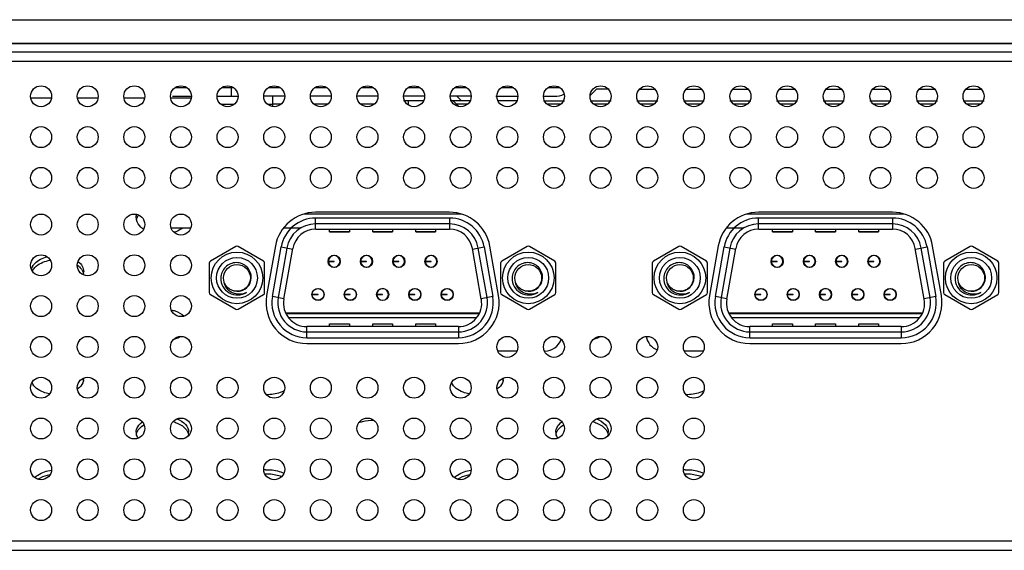
# Model space of a CAD drawing. Units: millimetres. Extents: x 0 to 1134, y 0 to 804.
# Drawn here: x 249 to 274, y 107 to 121 of the extents above; entities that cross this region are included whole.
import ezdxf

# ---------------------------------------------------------------- set-up
doc = ezdxf.new("R2010")
doc.units = ezdxf.units.MM
doc.header["$LTSCALE"] = 65.395
doc.layers.add('3_ALL_AXES', color=7, linetype='CONTINUOUS')
doc.layers.add('7_ALL_FEATURES', color=7, linetype='CONTINUOUS')

msp = doc.modelspace()

# ---------------------------------------------------------------- linework, layer by layer
at = {"layer": '3_ALL_AXES', "color": 7, "linetype": 'Continuous'}
for p, q in [((259.9526, 115.63), (256.5026, 115.63)), ((271.3496, 115.63), (267.8996, 115.63)), ((255.4686, 114.7624), (255.2432, 113.4844)), ((261.2114, 113.4838), (260.9868, 114.7618)), ((266.8656, 114.7624), (266.6402, 113.4844)), ((272.6084, 113.4838), (272.3838, 114.7618)), ((256.2773, 112.252), (260.1773, 112.252)), ((267.6743, 112.252), (271.5743, 112.252))]:
    msp.add_line(p, q, dxfattribs=at)
for centre in [(249.4373, 118.615), (250.6373, 118.615), (251.8373, 118.615), (253.0373, 118.615), (254.2373, 118.615), (255.4373, 118.615), (256.6373, 118.615), (257.8373, 118.615), (259.0373, 118.615), (260.2373, 118.615), (261.4373, 118.615), (262.6373, 118.615), (263.8373, 118.615), (265.0373, 118.615), (266.2373, 118.615), (267.4373, 118.615), (268.6373, 118.615), (269.8373, 118.615), (271.0373, 118.615), (272.2373, 118.615), (273.4373, 118.615), (249.4373, 117.565), (250.6373, 117.565), (251.8373, 117.565), (253.0373, 117.565), (254.2373, 117.565), (255.4373, 117.565), (256.6373, 117.565), (257.8373, 117.565), (259.0373, 117.565), (260.2373, 117.565), (261.4373, 117.565), (262.6373, 117.565), (263.8373, 117.565), (265.0373, 117.565), (266.2373, 117.565), (267.4373, 117.565), (268.6373, 117.565), (269.8373, 117.565), (271.0373, 117.565), (272.2373, 117.565), (273.4373, 117.565), (249.4373, 116.515), (250.6373, 116.515), (251.8373, 116.515), (253.0373, 116.515), (254.2373, 116.515), (255.4373, 116.515), (256.6373, 116.515), (257.8373, 116.515), (259.0373, 116.515), (260.2373, 116.515), (261.4373, 116.515), (262.6373, 116.515), (263.8373, 116.515), (265.0373, 116.515), (266.2373, 116.515), (267.4373, 116.515), (268.6373, 116.515), (269.8373, 116.515), (271.0373, 116.515), (272.2373, 116.515), (273.4373, 116.515), (249.4373, 115.315), (250.6373, 115.315), (251.8373, 115.315), (253.0373, 115.315), (249.4373, 114.265), (250.6373, 114.265), (251.8373, 114.265), (253.0373, 114.265), (249.4373, 113.215), (250.6373, 113.215), (251.8373, 113.215), (253.0373, 113.215), (249.4373, 112.165), (250.6373, 112.165), (251.8373, 112.165), (253.0373, 112.165), (261.4373, 112.165), (262.6373, 112.165), (263.8373, 112.165), (265.0373, 112.165), (266.2373, 112.165), (249.4373, 111.115), (250.6373, 111.115), (251.8373, 111.115), (253.0373, 111.115), (254.2373, 111.115), (255.4373, 111.115), (256.6373, 111.115), (257.8373, 111.115), (259.0373, 111.115), (260.2373, 111.115), (261.4373, 111.115), (262.6373, 111.115), (263.8373, 111.115), (265.0373, 111.115), (266.2373, 111.115), (249.4373, 110.065), (250.6373, 110.065), (251.8373, 110.065), (253.0373, 110.065), (254.2373, 110.065), (255.4373, 110.065), (256.6373, 110.065), (257.8373, 110.065), (259.0373, 110.065), (260.2373, 110.065), (261.4373, 110.065), (262.6373, 110.065), (263.8373, 110.065), (265.0373, 110.065), (266.2373, 110.065), (249.4373, 109.015), (250.6373, 109.015), (251.8373, 109.015), (253.0373, 109.015), (254.2373, 109.015), (255.4373, 109.015), (256.6373, 109.015), (257.8373, 109.015), (259.0373, 109.015), (260.2373, 109.015), (261.4373, 109.015), (262.6373, 109.015), (263.8373, 109.015), (265.0373, 109.015), (266.2373, 109.015), (249.4373, 107.965), (250.6373, 107.965), (251.8373, 107.965), (253.0373, 107.965), (254.2373, 107.965), (255.4373, 107.965), (256.6373, 107.965), (257.8373, 107.965), (259.0373, 107.965), (260.2373, 107.965), (261.4373, 107.965), (262.6373, 107.965), (263.8373, 107.965), (265.0373, 107.965), (266.2373, 107.965)]:
    msp.add_circle(centre, 0.27, dxfattribs=at)
for centre, radius, start, end in [((252.2424, 115.3293), 0.3703, 141.84887, 144.65897), ((256.5026, 114.58), 1.05, 90, 170), ((259.9526, 114.58), 1.05, 9.96992, 90), ((267.8996, 114.58), 1.05, 90, 170), ((271.3496, 114.58), 1.05, 9.96992, 90), ((252.1422, 115.4857), 0.2578, 180.05931, 192.00725), ((249.4902, 114.0897), 0.3088, 151.87619, 155.41288), ((250.0485, 113.8167), 0.5561, 53.01719, 54.83283), ((250.2635, 114.1096), 0.2712, 341.49124, 347.98505), ((250.2766, 114.1068), 0.2578, 347.99275, 359.94069), ((256.2773, 113.302), 1.05, 170, 270), ((260.1773, 113.302), 1.05, 270, 9.96992), ((267.6743, 113.302), 1.05, 170, 270), ((271.5743, 113.302), 1.05, 270, 9.96992), ((250.2766, 111.349), 0.2578, 347.99275, 359.94069), ((250.2809, 111.3487), 0.2535, 0.00187, 3.12051), ((261.0766, 111.349), 0.2578, 347.99275, 359.94069), ((261.0809, 111.3487), 0.2535, 0.00187, 3.12051), ((250.0501, 111.5296), 0.5533, 305.5379, 306.98556), ((250.0593, 111.5173), 0.5379, 306.98942, 307.65735), ((260.8501, 111.5296), 0.5533, 305.5379, 306.98556), ((260.8593, 111.5173), 0.5379, 306.98942, 307.65735), ((252.1422, 109.9701), 0.2578, 180.05931, 192.00725), ((252.9766, 109.9701), 0.2578, 347.99275, 359.94069), ((262.9422, 109.9701), 0.2578, 180.05931, 192.00725), ((263.7766, 109.9701), 0.2578, 347.99275, 359.94069), ((255.259, 107.914), 1.0905, 92.39853, 94.74987), ((266.059, 107.914), 1.0905, 92.39853, 94.74987)]:
    msp.add_arc(centre, radius, start, end, dxfattribs=at)
for points in [[(251.8844, 115.4854), (251.8844, 115.5161), (251.8902, 115.5472), (251.9007, 115.576)], [(249.1894, 114.1571), (249.1937, 114.1781), (249.2005, 114.1987), (249.2094, 114.2181)], [(249.2121, 114.1172), (249.2201, 114.1337), (249.2296, 114.1496), (249.2403, 114.1647)], [(250.51, 111.3523), (250.5178, 111.335), (250.5239, 111.3169), (250.5281, 111.2984)], [(261.31, 111.3523), (261.3178, 111.335), (261.3239, 111.3169), (261.3281, 111.2984)], [(251.9339, 109.8143), (251.9134, 109.8452), (251.8977, 109.8802), (251.89, 109.9165)], [(253.2287, 109.9165), (253.2245, 109.8964), (253.2178, 109.8768), (253.2093, 109.8581)], [(262.7339, 109.8143), (262.7134, 109.8452), (262.6977, 109.8802), (262.69, 109.9165)], [(264.0287, 109.9165), (264.0245, 109.8964), (264.0178, 109.8768), (264.0093, 109.8581)]]:
    msp.add_open_spline(points, degree=3, dxfattribs=at)
for points, knots in [([(252.0777, 115.1956), (252.0532, 115.2109), (251.9707, 115.2701), (251.9052, 115.3605), (251.89, 115.4321)], [0, 0, 0, 0, 0.2831248, 1, 1, 1, 1]), ([(251.8907, 115.4351), (251.8971, 115.4639), (251.9126, 115.5016), (251.9342, 115.5351), (251.9403, 115.5436)], [0, 0, 0, 0, 0.7389735, 1, 1, 1, 1]), ([(253.0838, 115.225), (253.0681, 115.2131), (252.9979, 115.1658), (252.9188, 115.1327), (252.8568, 115.1141)], [0, 0, 0, 0, 0.2337646, 1, 1, 1, 1]), ([(249.2179, 114.2352), (249.2334, 114.2642), (249.3264, 114.3872), (249.4753, 114.4553), (249.5906, 114.486)], [0, 0, 0, 0, 0.2159812, 1, 1, 1, 1]), ([(249.2403, 114.1647), (249.261, 114.1939), (249.3772, 114.3146), (249.5435, 114.3744), (249.6712, 114.3971)], [0, 0, 0, 0, 0.216705, 1, 1, 1, 1]), ([(250.3874, 114.3642), (250.4305, 114.331), (250.5035, 114.2562), (250.5344, 114.1537), (250.5344, 114.1065)], [0, 0, 0, 0, 0.5352565, 1, 1, 1, 1]), ([(250.383, 114.2609), (250.3925, 114.2537), (250.4278, 114.2253), (250.4592, 114.1919), (250.4785, 114.1647)], [0, 0, 0, 0, 0.2634939, 1, 1, 1, 1]), ([(250.4785, 114.1647), (250.4845, 114.1562), (250.5062, 114.1226), (250.5216, 114.085), (250.5281, 114.0562)], [0, 0, 0, 0, 0.2610265, 1, 1, 1, 1]), ([(252.7868, 113.1171), (252.8198, 113.1099), (252.9388, 113.0773), (253.0533, 113.0189), (253.1197, 112.9583)], [0, 0, 0, 0, 0.2732066, 1, 1, 1, 1]), ([(253.0334, 112.4331), (253.0196, 112.4248), (252.9602, 112.3919), (252.8962, 112.3676), (252.8466, 112.3533)], [0, 0, 0, 0, 0.2382417, 1, 1, 1, 1]), ([(263.8334, 112.4331), (263.8196, 112.4248), (263.7602, 112.3919), (263.6962, 112.3676), (263.6466, 112.3533)], [0, 0, 0, 0, 0.2382417, 1, 1, 1, 1]), ([(249.6544, 110.9546), (249.6014, 110.9649), (249.4276, 111.0124), (249.2521, 111.1301), (249.204, 111.2497)], [0, 0, 0, 0, 0.2950133, 1, 1, 1, 1]), ([(250.5287, 111.2954), (250.5247, 111.2765), (250.4984, 111.1965), (250.4389, 111.1308), (250.388, 111.0915)], [0, 0, 0, 0, 0.2301839, 1, 1, 1, 1]), ([(260.4544, 110.9546), (260.4014, 110.9649), (260.2276, 111.0124), (260.0521, 111.1301), (260.004, 111.2497)], [0, 0, 0, 0, 0.2950133, 1, 1, 1, 1]), ([(261.3287, 111.2954), (261.3247, 111.2765), (261.2984, 111.1965), (261.2389, 111.1308), (261.188, 111.0915)], [0, 0, 0, 0, 0.2301839, 1, 1, 1, 1]), ([(255.6938, 111.0321), (255.6612, 111.0153), (255.5165, 110.9545), (255.3569, 110.9329), (255.2371, 110.9353)], [0, 0, 0, 0, 0.2345072, 1, 1, 1, 1]), ([(266.4938, 111.0321), (266.4612, 111.0153), (266.3165, 110.9545), (266.1569, 110.9329), (266.0371, 110.9353)], [0, 0, 0, 0, 0.2345072, 1, 1, 1, 1]), ([(251.8844, 109.9698), (251.8844, 110.0191), (251.9184, 110.1266), (251.9973, 110.2031), (252.0437, 110.2367)], [0, 0, 0, 0, 0.4624836, 1, 1, 1, 1]), ([(252.8342, 110.241), (252.8712, 110.2309), (252.9996, 110.1873), (253.1219, 110.1078), (253.1785, 110.0279)], [0, 0, 0, 0, 0.2818811, 1, 1, 1, 1]), ([(252.9348, 110.3136), (253.0167, 110.28), (253.1593, 110.1977), (253.2344, 110.04), (253.2344, 109.9698)], [0, 0, 0, 0, 0.5579229, 1, 1, 1, 1]), ([(257.6147, 110.2188), (257.6445, 110.2297), (257.7706, 110.2677), (257.9041, 110.28), (258.004, 110.2759)], [0, 0, 0, 0, 0.240684, 1, 1, 1, 1]), ([(262.6844, 109.9698), (262.6844, 110.0191), (262.7184, 110.1266), (262.7973, 110.2031), (262.8437, 110.2367)], [0, 0, 0, 0, 0.4624836, 1, 1, 1, 1]), ([(263.6342, 110.241), (263.6712, 110.2309), (263.7996, 110.1873), (263.9219, 110.1078), (263.9785, 110.0279)], [0, 0, 0, 0, 0.2818811, 1, 1, 1, 1]), ([(263.7348, 110.3136), (263.8167, 110.28), (263.9593, 110.1977), (264.0344, 110.04), (264.0344, 109.9698)], [0, 0, 0, 0, 0.5579229, 1, 1, 1, 1]), ([(251.8907, 109.9195), (251.8971, 109.9482), (251.9126, 109.9859), (251.9342, 110.0195), (251.9403, 110.0279)], [0, 0, 0, 0, 0.7389735, 1, 1, 1, 1]), ([(251.9403, 110.0279), (251.9492, 110.0405), (251.991, 110.0922), (252.0447, 110.1334), (252.0885, 110.1595)], [0, 0, 0, 0, 0.2325918, 1, 1, 1, 1]), ([(253.1785, 110.0279), (253.1845, 110.0195), (253.2062, 109.9859), (253.2216, 109.9482), (253.2281, 109.9195)], [0, 0, 0, 0, 0.2610265, 1, 1, 1, 1]), ([(262.6907, 109.9195), (262.6971, 109.9482), (262.7126, 109.9859), (262.7342, 110.0195), (262.7403, 110.0279)], [0, 0, 0, 0, 0.7389735, 1, 1, 1, 1]), ([(262.7403, 110.0279), (262.7492, 110.0405), (262.791, 110.0922), (262.8447, 110.1334), (262.8885, 110.1595)], [0, 0, 0, 0, 0.2325918, 1, 1, 1, 1]), ([(263.9785, 110.0279), (263.9845, 110.0195), (264.0062, 109.9859), (264.0216, 109.9482), (264.0281, 109.9195)], [0, 0, 0, 0, 0.2610265, 1, 1, 1, 1]), ([(249.2766, 108.7996), (249.3008, 108.825), (249.4241, 108.9262), (249.5827, 108.976), (249.7047, 108.9936)], [0, 0, 0, 0, 0.2213186, 1, 1, 1, 1]), ([(255.2133, 109.0036), (255.2556, 109.0054), (255.4171, 109.0028), (255.5799, 108.9646), (255.6866, 108.9112)], [0, 0, 0, 0, 0.2618187, 1, 1, 1, 1]), ([(260.0766, 108.7996), (260.1008, 108.825), (260.2241, 108.9262), (260.3827, 108.976), (260.5047, 108.9936)], [0, 0, 0, 0, 0.2213186, 1, 1, 1, 1]), ([(266.0133, 109.0036), (266.0556, 109.0054), (266.2171, 109.0028), (266.3799, 108.9646), (266.4866, 108.9112)], [0, 0, 0, 0, 0.2618187, 1, 1, 1, 1]), ([(249.3541, 108.7585), (249.3757, 108.7735), (249.4731, 108.8315), (249.5835, 108.8657), (249.6691, 108.8811)], [0, 0, 0, 0, 0.2317064, 1, 1, 1, 1]), ([(255.1961, 108.8961), (255.2341, 108.8983), (255.3816, 108.8991), (255.5301, 108.8704), (255.6315, 108.8294)], [0, 0, 0, 0, 0.2582305, 1, 1, 1, 1]), ([(260.1541, 108.7585), (260.1757, 108.7735), (260.2731, 108.8315), (260.3835, 108.8657), (260.4691, 108.8811)], [0, 0, 0, 0, 0.2317064, 1, 1, 1, 1]), ([(265.9961, 108.8961), (266.0341, 108.8983), (266.1816, 108.8991), (266.3301, 108.8704), (266.4315, 108.8294)], [0, 0, 0, 0, 0.2582305, 1, 1, 1, 1])]:
    msp.add_open_spline(points, degree=3, knots=knots, dxfattribs=at)
at = {"layer": '7_ALL_FEATURES', "color": 7, "linetype": 'Continuous'}
for p, q in [((215.5384, 120.5863), (343.2161, 120.5863)), ((151.1394, 119.98), (407.6151, 119.98)), ((360.3773, 119.9677), (198.3773, 119.9677)), ((198.2573, 119.755), (360.4973, 119.755)), ((198.2573, 119.515), (360.4973, 119.515)), ((249.702, 118.565), (249.1725, 118.565)), ((250.902, 118.565), (250.3725, 118.565)), ((252.102, 118.565), (251.5725, 118.565)), ((253.302, 118.565), (252.7725, 118.565)), ((255.3923, 118.408), (255.3923, 118.348)), ((255.6092, 118.408), (255.3923, 118.408)), ((256.8092, 118.408), (256.4653, 118.408)), ((258.0092, 118.408), (257.6653, 118.408)), ((258.8839, 118.498), (258.8839, 118.408)), ((259.2798, 118.498), (258.8839, 118.498)), ((260.4798, 118.498), (259.9673, 118.498)), ((261.6932, 118.498), (261.1948, 118.498)), ((262.8092, 118.408), (262.4653, 118.408)), ((264.0092, 118.408), (263.6653, 118.408)), ((265.2092, 118.408), (264.8653, 118.408)), ((266.4092, 118.408), (266.0653, 118.408)), ((267.6092, 118.408), (267.2653, 118.408)), ((268.8092, 118.408), (268.4653, 118.408)), ((270.0092, 118.408), (269.6653, 118.408)), ((271.2092, 118.408), (270.8653, 118.408)), ((272.4092, 118.408), (272.0653, 118.408)), ((273.6092, 118.408), (273.2653, 118.408)), ((260.2515, 115.585), (256.2037, 115.585)), ((271.6485, 115.585), (267.6007, 115.585)), ((256.5026, 115.195), (256.5026, 115.48)), ((259.9519, 115.48), (256.5026, 115.48)), ((259.9519, 115.33), (256.5026, 115.33)), ((259.9519, 115.48), (259.9519, 115.195)), ((267.9026, 115.195), (267.9026, 115.48)), ((271.3519, 115.48), (267.9026, 115.48)), ((271.3519, 115.33), (267.9026, 115.33)), ((271.3519, 115.48), (271.3519, 115.195)), ((253.2904, 115.225), (252.7842, 115.225)), ((256.1277, 115.225), (255.6761, 115.225)), ((256.5079, 115.195), (259.9466, 115.195)), ((256.8623, 115.1247), (256.8623, 115.195)), ((257.3723, 115.1254), (256.8623, 115.1254)), ((256.8623, 115.1244), (257.3723, 115.1244)), ((257.3723, 115.195), (257.3723, 115.1254)), ((257.9723, 115.1247), (257.9723, 115.195)), ((258.4823, 115.1254), (257.9723, 115.1254)), ((257.9723, 115.1244), (258.4823, 115.1244)), ((258.4823, 115.195), (258.4823, 115.1254)), ((259.0823, 115.1247), (259.0823, 115.195)), ((259.5923, 115.1254), (259.0823, 115.1254)), ((259.0823, 115.1244), (259.5923, 115.1244)), ((259.5923, 115.195), (259.5923, 115.1254)), ((267.5277, 115.225), (267.0731, 115.225)), ((267.9079, 115.195), (271.3466, 115.195)), ((268.2623, 115.1247), (268.2623, 115.195)), ((268.7723, 115.1254), (268.2623, 115.1254)), ((268.2623, 115.1244), (268.7723, 115.1244)), ((268.7723, 115.195), (268.7723, 115.1254)), ((269.3723, 115.1247), (269.3723, 115.195)), ((269.8823, 115.1254), (269.3723, 115.1254)), ((269.3723, 115.1244), (269.8823, 115.1244)), ((269.8823, 115.195), (269.8823, 115.1254)), ((270.4823, 115.1247), (270.4823, 115.195)), ((270.9923, 115.1254), (270.4823, 115.1254)), ((270.4823, 115.1244), (270.9923, 115.1244)), ((270.9923, 115.195), (270.9923, 115.1254)), ((254.4488, 114.7465), (253.7963, 114.3697)), ((255.1613, 114.3697), (254.5088, 114.7465)), ((255.3909, 113.4583), (255.6163, 114.7363)), ((255.764, 114.7103), (255.5387, 113.4323)), ((255.6163, 114.7363), (255.9143, 114.6838)), ((255.6864, 113.3912), (255.917, 114.6992)), ((260.7681, 113.3912), (260.5375, 114.6992)), ((260.5402, 114.6838), (260.8382, 114.7363)), ((260.9159, 113.4323), (260.6905, 114.7103)), ((260.8382, 114.7363), (261.0636, 113.4583)), ((261.9458, 114.7465), (261.2933, 114.3697)), ((262.6583, 114.3697), (262.0058, 114.7465)), ((265.8488, 114.7465), (265.1963, 114.3697)), ((266.5613, 114.3697), (265.9088, 114.7465)), ((266.7909, 113.4583), (267.0163, 114.7363)), ((267.164, 114.7103), (266.9387, 113.4323)), ((267.0163, 114.7363), (267.3143, 114.6838)), ((267.0864, 113.3912), (267.317, 114.6992)), ((272.1681, 113.3912), (271.9375, 114.6992)), ((271.9402, 114.6838), (272.2382, 114.7363)), ((272.3159, 113.4323), (272.0905, 114.7103)), ((272.2382, 114.7363), (272.4636, 113.4583)), ((273.3458, 114.7465), (272.6933, 114.3697)), ((274.0583, 114.3697), (273.4058, 114.7465)), ((253.7663, 114.3178), (253.7663, 113.5643)), ((255.1913, 113.5643), (255.1913, 114.3178)), ((256.8308, 114.37), (256.9808, 114.37)), ((256.8308, 114.364), (256.9808, 114.364)), ((256.9808, 114.364), (256.9808, 114.37)), ((257.0258, 114.5106), (257.0258, 114.5141)), ((257.0858, 114.47), (257.0858, 114.479)), ((257.6618, 114.37), (257.8118, 114.37)), ((257.6618, 114.364), (257.8118, 114.364)), ((257.8118, 114.364), (257.8118, 114.37)), ((257.8568, 114.5106), (257.8568, 114.5141)), ((257.9168, 114.47), (257.9168, 114.479)), ((258.4928, 114.37), (258.6428, 114.37)), ((258.4928, 114.364), (258.6428, 114.364)), ((258.6428, 114.364), (258.6428, 114.37)), ((258.6878, 114.5106), (258.6878, 114.5141)), ((258.7478, 114.47), (258.7478, 114.479)), ((259.3238, 114.37), (259.4738, 114.37)), ((259.3238, 114.364), (259.4738, 114.364)), ((259.4738, 114.364), (259.4738, 114.37)), ((259.5188, 114.5106), (259.5188, 114.5141)), ((259.5788, 114.47), (259.5788, 114.479)), ((261.2633, 114.3178), (261.2633, 113.5643)), ((262.6883, 113.5643), (262.6883, 114.3178)), ((265.1663, 114.3178), (265.1663, 113.5643)), ((266.5913, 113.5643), (266.5913, 114.3178)), ((268.2308, 114.37), (268.3808, 114.37)), ((268.2308, 114.364), (268.3808, 114.364)), ((268.3808, 114.364), (268.3808, 114.37)), ((268.4258, 114.5106), (268.4258, 114.5141)), ((268.4858, 114.47), (268.4858, 114.479)), ((269.0618, 114.37), (269.2118, 114.37)), ((269.0618, 114.364), (269.2118, 114.364)), ((269.2118, 114.364), (269.2118, 114.37)), ((269.2568, 114.5106), (269.2568, 114.5141)), ((269.3168, 114.47), (269.3168, 114.479)), ((269.8928, 114.37), (270.0428, 114.37)), ((269.8928, 114.364), (270.0428, 114.364)), ((270.0428, 114.364), (270.0428, 114.37)), ((270.0878, 114.5106), (270.0878, 114.5141)), ((270.1478, 114.47), (270.1478, 114.479)), ((270.7238, 114.37), (270.8738, 114.37)), ((270.7238, 114.364), (270.8738, 114.364)), ((270.8738, 114.364), (270.8738, 114.37)), ((270.9188, 114.5106), (270.9188, 114.5141)), ((270.9788, 114.47), (270.9788, 114.479)), ((272.6633, 114.3178), (272.6633, 113.5643)), ((274.0883, 113.5643), (274.0883, 114.3178)), ((257.0258, 114.2198), (257.0258, 114.2291)), ((257.0662, 114.2433), (257.0625, 114.2409)), ((257.8568, 114.2198), (257.8568, 114.2291)), ((257.8972, 114.2433), (257.8935, 114.2409)), ((258.6878, 114.2198), (258.6878, 114.2291)), ((258.7282, 114.2433), (258.7245, 114.2409)), ((259.5188, 114.2198), (259.5188, 114.2291)), ((259.5592, 114.2433), (259.5555, 114.2409)), ((268.4258, 114.2198), (268.4258, 114.2291)), ((268.4662, 114.2433), (268.4625, 114.2409)), ((269.2568, 114.2198), (269.2568, 114.2291)), ((269.2972, 114.2433), (269.2935, 114.2409)), ((270.0878, 114.2198), (270.0878, 114.2291)), ((270.1282, 114.2433), (270.1245, 114.2409)), ((270.9188, 114.2198), (270.9188, 114.2291)), ((270.9592, 114.2433), (270.9555, 114.2409)), ((256.6103, 113.6586), (256.6103, 113.6621)), ((256.6703, 113.618), (256.6703, 113.627)), ((257.4413, 113.6586), (257.4413, 113.6621)), ((257.5013, 113.618), (257.5013, 113.627)), ((258.2723, 113.6586), (258.2723, 113.6621)), ((258.3323, 113.618), (258.3323, 113.627)), ((259.1033, 113.6586), (259.1033, 113.6621)), ((259.1633, 113.618), (259.1633, 113.627)), ((259.9343, 113.6586), (259.9343, 113.6621)), ((259.9943, 113.618), (259.9943, 113.627)), ((268.0103, 113.6586), (268.0103, 113.6621)), ((268.0703, 113.618), (268.0703, 113.627)), ((268.8413, 113.6586), (268.8413, 113.6621)), ((268.9013, 113.618), (268.9013, 113.627)), ((269.6723, 113.6586), (269.6723, 113.6621)), ((269.7323, 113.618), (269.7323, 113.627)), ((270.5033, 113.6586), (270.5033, 113.6621)), ((270.5633, 113.618), (270.5633, 113.627)), ((271.3343, 113.6586), (271.3343, 113.6621)), ((271.3943, 113.618), (271.3943, 113.627)), ((253.7963, 113.5124), (254.4488, 113.1356)), ((254.5088, 113.1356), (255.1613, 113.5124)), ((255.6889, 113.4058), (255.3909, 113.4583)), ((256.4153, 113.518), (256.5653, 113.518)), ((256.4153, 113.512), (256.5653, 113.512)), ((256.5653, 113.512), (256.5653, 113.518)), ((256.6103, 113.368), (256.6103, 113.3771)), ((256.6507, 113.3913), (256.647, 113.3889)), ((257.2463, 113.518), (257.3963, 113.518)), ((257.2463, 113.512), (257.3963, 113.512)), ((257.3963, 113.512), (257.3963, 113.518)), ((257.4413, 113.3678), (257.4413, 113.3771)), ((257.4817, 113.3913), (257.478, 113.3889)), ((258.0773, 113.518), (258.2273, 113.518)), ((258.0773, 113.512), (258.2273, 113.512)), ((258.2273, 113.512), (258.2273, 113.518)), ((258.2723, 113.3678), (258.2723, 113.3771)), ((258.3127, 113.3913), (258.309, 113.3889)), ((258.9083, 113.518), (259.0583, 113.518)), ((258.9083, 113.512), (259.0583, 113.512)), ((259.0583, 113.512), (259.0583, 113.518)), ((259.1033, 113.3678), (259.1033, 113.3771)), ((259.1437, 113.3913), (259.14, 113.3889)), ((259.7393, 113.518), (259.8893, 113.518)), ((259.7393, 113.512), (259.8893, 113.512)), ((259.8893, 113.512), (259.8893, 113.518)), ((259.9343, 113.3678), (259.9343, 113.3771)), ((259.9747, 113.3913), (259.971, 113.3889)), ((261.0636, 113.4583), (260.7656, 113.4058)), ((261.2933, 113.5124), (261.9458, 113.1356)), ((262.0058, 113.1356), (262.6583, 113.5124)), ((265.1963, 113.5124), (265.8488, 113.1356)), ((265.9088, 113.1356), (266.5613, 113.5124)), ((267.0889, 113.4058), (266.7909, 113.4583)), ((267.8153, 113.518), (267.9653, 113.518)), ((267.8153, 113.512), (267.9653, 113.512)), ((267.9653, 113.512), (267.9653, 113.518)), ((268.0103, 113.368), (268.0103, 113.3771)), ((268.0507, 113.3913), (268.047, 113.3889)), ((268.6463, 113.518), (268.7963, 113.518)), ((268.6463, 113.512), (268.7963, 113.512)), ((268.7963, 113.512), (268.7963, 113.518)), ((268.8413, 113.3678), (268.8413, 113.3771)), ((268.8817, 113.3913), (268.878, 113.3889)), ((269.4773, 113.518), (269.6273, 113.518)), ((269.4773, 113.512), (269.6273, 113.512)), ((269.6273, 113.512), (269.6273, 113.518)), ((269.6723, 113.3678), (269.6723, 113.3771)), ((269.7127, 113.3913), (269.709, 113.3889)), ((270.3083, 113.518), (270.4583, 113.518)), ((270.3083, 113.512), (270.4583, 113.512)), ((270.4583, 113.512), (270.4583, 113.518)), ((270.5033, 113.3678), (270.5033, 113.3771)), ((270.5437, 113.3913), (270.54, 113.3889)), ((271.1393, 113.518), (271.2893, 113.518)), ((271.1393, 113.512), (271.2893, 113.512)), ((271.2893, 113.512), (271.2893, 113.518)), ((271.3343, 113.3678), (271.3343, 113.3771)), ((271.3747, 113.3913), (271.371, 113.3889)), ((272.4636, 113.4583), (272.1656, 113.4058)), ((272.6933, 113.5124), (273.3458, 113.1356)), ((273.4058, 113.1356), (274.0583, 113.5124)), ((260.714, 113.035), (255.7406, 113.035)), ((255.7467, 113.023), (260.7079, 113.023)), ((272.114, 113.035), (267.1406, 113.035)), ((267.1467, 113.023), (272.1079, 113.023)), ((255.8082, 112.918), (260.6463, 112.918)), ((267.2082, 112.918), (272.0463, 112.918)), ((256.2773, 112.402), (256.2773, 112.687)), ((260.1773, 112.687), (256.2773, 112.687)), ((256.2773, 112.552), (260.1773, 112.552)), ((256.8623, 112.7577), (257.3723, 112.7577)), ((256.8623, 112.687), (256.8623, 112.7567)), ((256.8623, 112.7567), (257.3723, 112.7567)), ((257.3723, 112.757), (257.3723, 112.687)), ((257.9723, 112.7577), (258.4823, 112.7577)), ((257.9723, 112.687), (257.9723, 112.7567)), ((257.9723, 112.7567), (258.4823, 112.7567)), ((258.4823, 112.757), (258.4823, 112.687)), ((259.0823, 112.7577), (259.5923, 112.7577)), ((259.0823, 112.687), (259.0823, 112.7567)), ((259.0823, 112.7567), (259.5923, 112.7567)), ((259.5923, 112.757), (259.5923, 112.687)), ((260.1773, 112.687), (260.1773, 112.402)), ((267.6773, 112.402), (267.6773, 112.687)), ((271.5773, 112.687), (267.6773, 112.687)), ((267.6773, 112.552), (271.5773, 112.552)), ((268.2623, 112.7577), (268.7723, 112.7577)), ((268.2623, 112.687), (268.2623, 112.7567)), ((268.2623, 112.7567), (268.7723, 112.7567)), ((268.7723, 112.757), (268.7723, 112.687)), ((269.3723, 112.7577), (269.8823, 112.7577)), ((269.3723, 112.687), (269.3723, 112.7567)), ((269.3723, 112.7567), (269.8823, 112.7567)), ((269.8823, 112.757), (269.8823, 112.687)), ((270.4823, 112.7577), (270.9923, 112.7577)), ((270.4823, 112.687), (270.4823, 112.7567)), ((270.4823, 112.7567), (270.9923, 112.7567)), ((270.9923, 112.757), (270.9923, 112.687)), ((271.5773, 112.687), (271.5773, 112.402)), ((256.2773, 112.402), (260.1773, 112.402)), ((267.6773, 112.402), (271.5773, 112.402)), ((261.685, 112.0585), (261.1895, 112.0585)), ((262.3988, 112.0585), (262.3895, 112.0585)), ((266.485, 112.0585), (265.9895, 112.0585)), ((198.6341, 107.17), (360.1204, 107.17)), ((158.1482, 106.93), (398.5363, 106.93))]:
    msp.add_line(p, q, dxfattribs=at)
at = {"layer": '7_ALL_FEATURES', "color": 6, "linetype": 'Continuous'}
for p, q in [((252.8156, 118.615), (253.3073, 118.615)), ((252.8904, 118.8402), (253.1842, 118.8402)), ((253.9673, 118.615), (254.5073, 118.615)), ((254.0904, 118.8402), (254.3842, 118.8402)), ((254.3273, 118.8402), (254.3273, 118.615)), ((255.7073, 118.615), (255.1673, 118.615)), ((255.2904, 118.8402), (255.5842, 118.8402)), ((255.3923, 118.615), (255.3923, 118.408)), ((256.9073, 118.615), (256.3673, 118.615)), ((256.4904, 118.8402), (256.7842, 118.8402)), ((258.1073, 118.615), (257.5673, 118.615)), ((257.6904, 118.8402), (257.9842, 118.8402)), ((259.3073, 118.615), (258.7673, 118.615)), ((258.8904, 118.8402), (259.1842, 118.8402)), ((260.5073, 118.615), (259.9673, 118.615)), ((260.0904, 118.8402), (260.3842, 118.8402)), ((260.1374, 118.615), (260.2544, 118.498)), ((261.1373, 118.615), (261.7202, 118.615)), ((261.2904, 118.8402), (261.5842, 118.8402)), ((262.3673, 118.615), (262.6489, 118.615)), ((262.4904, 118.8402), (262.7842, 118.8402)), ((263.7301, 118.798), (263.5572, 118.6251)), ((264.0587, 118.798), (263.7302, 118.798)), ((264.8407, 118.798), (265.2338, 118.798)), ((266.0407, 118.798), (266.4338, 118.798)), ((267.2407, 118.798), (267.6338, 118.798)), ((268.4407, 118.798), (268.8338, 118.798)), ((269.6407, 118.798), (270.0338, 118.798)), ((270.8407, 118.798), (271.2338, 118.798)), ((272.0407, 118.798), (272.4338, 118.798)), ((273.2407, 118.798), (273.6338, 118.798)), ((254.0653, 118.408), (254.4092, 118.408)), ((255.2653, 118.408), (255.3923, 118.408)), ((258.8839, 118.498), (258.7673, 118.498)), ((260.0423, 118.498), (260.1923, 118.348)), ((260.4183, 118.4148), (260.1255, 118.4148)), ((262.3673, 118.498), (262.9073, 118.498)), ((263.5673, 118.498), (264.1073, 118.498)), ((264.7673, 118.498), (265.3073, 118.498)), ((265.9673, 118.498), (266.5073, 118.498)), ((267.1673, 118.498), (267.7073, 118.498)), ((268.3673, 118.498), (268.9073, 118.498)), ((269.5673, 118.498), (270.1073, 118.498)), ((270.7673, 118.498), (271.3073, 118.498)), ((271.9673, 118.498), (272.5073, 118.498)), ((273.1673, 118.498), (273.7073, 118.498))]:
    msp.add_line(p, q, dxfattribs=at)
at = {"layer": '7_ALL_FEATURES', "color": 7, "linetype": 'Continuous'}
for centre, radius in [((254.4788, 113.941), 0.6634), ((261.9758, 113.941), 0.6634), ((265.8788, 113.941), 0.6634), ((273.3758, 113.941), 0.6634), ((254.4788, 113.941), 0.525), ((256.9808, 114.367), 0.156), ((257.8118, 114.367), 0.156), ((258.6428, 114.367), 0.156), ((259.4738, 114.367), 0.156), ((261.9758, 113.941), 0.525), ((265.8788, 113.941), 0.525), ((268.3808, 114.367), 0.156), ((269.2118, 114.367), 0.156), ((270.0428, 114.367), 0.156), ((270.8738, 114.367), 0.156), ((273.3758, 113.941), 0.525), ((254.4788, 113.941), 0.345), ((261.9758, 113.941), 0.345), ((265.8788, 113.941), 0.345), ((273.3758, 113.941), 0.345), ((256.5653, 113.515), 0.156), ((256.5653, 113.515), 0.15), ((257.3963, 113.515), 0.156), ((257.3963, 113.515), 0.15), ((258.2273, 113.515), 0.156), ((259.0583, 113.515), 0.156), ((259.0583, 113.515), 0.15), ((259.8893, 113.515), 0.156), ((259.8893, 113.515), 0.15), ((267.9653, 113.515), 0.156), ((267.9653, 113.515), 0.15), ((268.7963, 113.515), 0.156), ((268.7963, 113.515), 0.15), ((269.6273, 113.515), 0.156), ((270.4583, 113.515), 0.156), ((270.4583, 113.515), 0.15), ((271.2893, 113.515), 0.156), ((271.2893, 113.515), 0.15)]:
    msp.add_circle(centre, radius, dxfattribs=at)
at = {"layer": '7_ALL_FEATURES', "color": 6, "linetype": 'Continuous'}
msp.add_arc((262.6489, 119.215), 0.6, 270, 294.98, dxfattribs=at)
at = {"layer": '7_ALL_FEATURES', "color": 7, "linetype": 'Continuous'}
for centre, radius, start, end in [((256.5026, 114.58), 0.9, 90, 170), ((256.5026, 114.58), 0.75, 90, 170), ((259.9519, 114.58), 0.9, 10, 90), ((259.9519, 114.58), 0.75, 10, 90), ((267.9026, 114.58), 0.9, 90, 170), ((267.9026, 114.58), 0.75, 90, 170), ((271.3519, 114.58), 0.9, 10, 90), ((271.3519, 114.58), 0.75, 10, 90), ((256.5079, 114.595), 0.6, 90, 170), ((259.9466, 114.595), 0.6, 10, 90), ((267.9079, 114.595), 0.6, 90, 170), ((271.3466, 114.595), 0.6, 10, 90), ((254.4788, 114.6945), 0.06, 60, 120), ((261.9758, 114.6945), 0.06, 60, 120), ((265.8788, 114.6945), 0.06, 60, 120), ((273.3758, 114.6945), 0.06, 60, 120), ((253.8263, 114.3178), 0.06, 120, 180), ((255.1313, 114.3178), 0.06, 0, 60), ((256.9808, 114.367), 0.15, 181.14599, 178.85401), ((256.9877, 114.5722), 0.1211, 313.95203, 315.35983), ((257.8118, 114.367), 0.15, 181.14599, 178.85401), ((257.8187, 114.5722), 0.1211, 313.95203, 315.35983), ((258.6428, 114.367), 0.15, 181.14599, 178.85401), ((258.6497, 114.5722), 0.1211, 313.95203, 315.35983), ((259.4738, 114.367), 0.15, 181.14599, 178.85401), ((259.4807, 114.5722), 0.1211, 313.95203, 315.35983), ((261.3233, 114.3178), 0.06, 120, 180), ((262.6283, 114.3178), 0.06, 0, 60), ((265.2263, 114.3178), 0.06, 120, 180), ((266.5313, 114.3178), 0.06, 0, 60), ((268.3808, 114.367), 0.15, 181.14599, 178.85401), ((268.3877, 114.5722), 0.1211, 313.95203, 315.35983), ((269.2118, 114.367), 0.15, 181.14599, 178.85401), ((269.2187, 114.5722), 0.1211, 313.95203, 315.35983), ((270.0428, 114.367), 0.15, 181.14599, 178.85401), ((270.0497, 114.5722), 0.1211, 313.95203, 315.35983), ((270.8738, 114.367), 0.15, 181.14599, 178.85401), ((270.8807, 114.5722), 0.1211, 313.95203, 315.35983), ((272.7233, 114.3178), 0.06, 120, 180), ((274.0283, 114.3178), 0.06, 0, 60), ((256.9826, 114.1565), 0.1285, 44.76113, 46.07737), ((257.8136, 114.1565), 0.1285, 44.76113, 46.07737), ((258.6446, 114.1565), 0.1285, 44.76113, 46.07737), ((259.4756, 114.1565), 0.1285, 44.76113, 46.07737), ((268.3826, 114.1565), 0.1285, 44.76113, 46.07737), ((269.2136, 114.1565), 0.1285, 44.76113, 46.07737), ((270.0446, 114.1565), 0.1285, 44.76113, 46.07737), ((270.8756, 114.1565), 0.1285, 44.76113, 46.07737), ((253.8263, 113.5643), 0.06, 180, 240), ((255.1313, 113.5643), 0.06, 300, 360), ((256.5702, 113.7223), 0.124, 313.94178, 315.3102), ((258.2273, 113.515), 0.15, 181.14599, 178.85401), ((258.2322, 113.7223), 0.124, 313.94178, 315.3102), ((259.0632, 113.7223), 0.124, 313.94178, 315.3102), ((259.8942, 113.7223), 0.124, 313.94178, 315.3102), ((261.3233, 113.5643), 0.06, 180, 240), ((262.6283, 113.5643), 0.06, 300, 360), ((265.2263, 113.5643), 0.06, 180, 240), ((266.5313, 113.5643), 0.06, 300, 360), ((267.9702, 113.7223), 0.124, 313.94178, 315.3102), ((269.6273, 113.515), 0.15, 181.14599, 178.85401), ((269.6322, 113.7223), 0.124, 313.94178, 315.3102), ((270.4632, 113.7223), 0.124, 313.94178, 315.3102), ((271.2942, 113.7223), 0.124, 313.94178, 315.3102), ((272.7233, 113.5643), 0.06, 180, 240), ((274.0283, 113.5643), 0.06, 300, 360), ((256.2773, 113.302), 0.9, 170, 270), ((256.2773, 113.302), 0.75, 170, 270), ((256.2773, 113.287), 0.6, 170, 270), ((256.5728, 113.3106), 0.1202, 44.62445, 46.04498), ((257.4038, 113.3106), 0.1202, 44.62445, 46.04498), ((259.0658, 113.3106), 0.1202, 44.62445, 46.04498), ((259.8968, 113.3106), 0.1202, 44.62445, 46.04498), ((260.1773, 113.302), 0.9, 270, 10), ((260.1773, 113.302), 0.75, 270, 10), ((260.1773, 113.287), 0.6, 270, 10), ((267.6773, 113.302), 0.9, 170, 270), ((267.6773, 113.302), 0.75, 170, 270), ((267.6773, 113.287), 0.6, 170, 270), ((267.9728, 113.3106), 0.1202, 44.62445, 46.04498), ((268.8038, 113.3106), 0.1202, 44.62445, 46.04498), ((270.4658, 113.3106), 0.1202, 44.62445, 46.04498), ((271.2968, 113.3106), 0.1202, 44.62445, 46.04498), ((271.5773, 113.302), 0.9, 270, 10), ((271.5773, 113.302), 0.75, 270, 10), ((271.5773, 113.287), 0.6, 270, 10), ((254.4788, 113.1876), 0.06, 240, 300), ((261.9758, 113.1876), 0.06, 240, 300), ((265.8788, 113.1876), 0.06, 240, 300), ((273.3758, 113.1876), 0.06, 240, 300), ((262.3988, 112.5085), 0.45, 270, 340.95174), ((265.4558, 112.5085), 0.45, 190.06064, 248.98837)]:
    msp.add_arc(centre, radius, start, end, dxfattribs=at)
for points, knots in [([(254.8475, 113.941), (254.8516, 114.0409), (254.7691, 114.253), (254.4592, 114.3757), (254.1534, 114.2472), (254.0661, 114.0414), (254.0624, 113.941)], [0, 0, 0, 0, 0.2493285, 0.4992646, 0.7494189, 1, 1, 1, 1]), ([(257.06, 114.4944), (257.0631, 114.4925), (257.0666, 114.4904), (257.0705, 114.4881), (257.0711, 114.4881)], [0, 0, 0, 0, 0.8615311, 1, 1, 1, 1]), ([(257.0711, 114.4881), (257.0712, 114.4881), (257.0714, 114.4886), (257.0709, 114.4889), (257.0708, 114.4891)], [0, 0, 0, 0, 0.247704, 1, 1, 1, 1]), ([(257.891, 114.4944), (257.8941, 114.4925), (257.8976, 114.4904), (257.9015, 114.4881), (257.9021, 114.4881)], [0, 0, 0, 0, 0.8615311, 1, 1, 1, 1]), ([(257.9021, 114.4881), (257.9022, 114.4881), (257.9024, 114.4886), (257.9019, 114.4889), (257.9018, 114.4891)], [0, 0, 0, 0, 0.247704, 1, 1, 1, 1]), ([(258.722, 114.4944), (258.7251, 114.4925), (258.7286, 114.4904), (258.7325, 114.4881), (258.7331, 114.4881)], [0, 0, 0, 0, 0.8615311, 1, 1, 1, 1]), ([(258.7331, 114.4881), (258.7332, 114.4881), (258.7334, 114.4886), (258.7329, 114.4889), (258.7328, 114.4891)], [0, 0, 0, 0, 0.247704, 1, 1, 1, 1]), ([(259.553, 114.4944), (259.5561, 114.4925), (259.5596, 114.4904), (259.5635, 114.4881), (259.5641, 114.4881)], [0, 0, 0, 0, 0.8615311, 1, 1, 1, 1]), ([(259.5641, 114.4881), (259.5642, 114.4881), (259.5644, 114.4886), (259.5639, 114.4889), (259.5638, 114.4891)], [0, 0, 0, 0, 0.247704, 1, 1, 1, 1]), ([(262.3445, 113.941), (262.3486, 114.0409), (262.2661, 114.253), (261.9562, 114.3757), (261.6504, 114.2472), (261.5631, 114.0414), (261.5594, 113.941)], [0, 0, 0, 0, 0.2493285, 0.4992646, 0.7494189, 1, 1, 1, 1]), ([(266.2475, 113.941), (266.2516, 114.0409), (266.1691, 114.253), (265.8592, 114.3757), (265.5534, 114.2472), (265.4661, 114.0414), (265.4624, 113.941)], [0, 0, 0, 0, 0.2493285, 0.4992646, 0.7494189, 1, 1, 1, 1]), ([(268.46, 114.4944), (268.4631, 114.4925), (268.4666, 114.4904), (268.4705, 114.4881), (268.4711, 114.4881)], [0, 0, 0, 0, 0.8615311, 1, 1, 1, 1]), ([(268.4711, 114.4881), (268.4712, 114.4881), (268.4714, 114.4886), (268.4709, 114.4889), (268.4708, 114.4891)], [0, 0, 0, 0, 0.247704, 1, 1, 1, 1]), ([(269.291, 114.4944), (269.2941, 114.4925), (269.2976, 114.4904), (269.3015, 114.4881), (269.3021, 114.4881)], [0, 0, 0, 0, 0.8615311, 1, 1, 1, 1]), ([(269.3021, 114.4881), (269.3022, 114.4881), (269.3024, 114.4886), (269.3019, 114.4889), (269.3018, 114.4891)], [0, 0, 0, 0, 0.247704, 1, 1, 1, 1]), ([(270.122, 114.4944), (270.1251, 114.4925), (270.1286, 114.4904), (270.1325, 114.4881), (270.1331, 114.4881)], [0, 0, 0, 0, 0.8615311, 1, 1, 1, 1]), ([(270.1331, 114.4881), (270.1332, 114.4881), (270.1334, 114.4886), (270.1329, 114.4889), (270.1328, 114.4891)], [0, 0, 0, 0, 0.247704, 1, 1, 1, 1]), ([(270.953, 114.4944), (270.9561, 114.4925), (270.9596, 114.4904), (270.9635, 114.4881), (270.9641, 114.4881)], [0, 0, 0, 0, 0.8615311, 1, 1, 1, 1]), ([(270.9641, 114.4881), (270.9642, 114.4881), (270.9644, 114.4886), (270.9639, 114.4889), (270.9638, 114.4891)], [0, 0, 0, 0, 0.247704, 1, 1, 1, 1]), ([(273.7445, 113.941), (273.7486, 114.0409), (273.6661, 114.253), (273.3562, 114.3757), (273.0504, 114.2472), (272.9631, 114.0414), (272.9594, 113.941)], [0, 0, 0, 0, 0.2493285, 0.4992646, 0.7494189, 1, 1, 1, 1]), ([(257.0739, 114.247), (257.0729, 114.247), (257.0702, 114.2457), (257.0678, 114.2443), (257.0662, 114.2433)], [0, 0, 0, 0, 0.3446819, 1, 1, 1, 1]), ([(257.9049, 114.247), (257.9039, 114.247), (257.9012, 114.2457), (257.8988, 114.2443), (257.8972, 114.2433)], [0, 0, 0, 0, 0.3446819, 1, 1, 1, 1]), ([(258.7359, 114.247), (258.7349, 114.247), (258.7322, 114.2457), (258.7298, 114.2443), (258.7282, 114.2433)], [0, 0, 0, 0, 0.3446819, 1, 1, 1, 1]), ([(259.5669, 114.247), (259.5659, 114.247), (259.5632, 114.2457), (259.5608, 114.2443), (259.5592, 114.2433)], [0, 0, 0, 0, 0.3446819, 1, 1, 1, 1]), ([(268.4739, 114.247), (268.4729, 114.247), (268.4702, 114.2457), (268.4678, 114.2443), (268.4662, 114.2433)], [0, 0, 0, 0, 0.3446819, 1, 1, 1, 1]), ([(269.3049, 114.247), (269.3039, 114.247), (269.3012, 114.2457), (269.2988, 114.2443), (269.2972, 114.2433)], [0, 0, 0, 0, 0.3446819, 1, 1, 1, 1]), ([(270.1359, 114.247), (270.1349, 114.247), (270.1322, 114.2457), (270.1298, 114.2443), (270.1282, 114.2433)], [0, 0, 0, 0, 0.3446819, 1, 1, 1, 1]), ([(270.9669, 114.247), (270.9659, 114.247), (270.9632, 114.2457), (270.9608, 114.2443), (270.9592, 114.2433)], [0, 0, 0, 0, 0.3446819, 1, 1, 1, 1]), ([(254.0624, 113.941), (254.0596, 113.8645), (254.0982, 113.7064), (254.2706, 113.5376), (254.5044, 113.4797), (254.6597, 113.5259), (254.7253, 113.566)], [0, 0, 0, 0, 0.2497599, 0.4996025, 0.749546, 1, 1, 1, 1]), ([(254.7253, 113.566), (254.6704, 113.5394), (254.5481, 113.5085), (254.3626, 113.5432), (254.2122, 113.658), (254.1602, 113.7747), (254.1506, 113.8345)], [0, 0, 0, 0, 0.2506687, 0.5010768, 0.7507519, 1, 1, 1, 1]), ([(254.4788, 113.5961), (254.5697, 113.5921), (254.7625, 113.663), (254.8438, 113.8499), (254.8475, 113.941)], [0, 0, 0, 0, 0.4996338, 1, 1, 1, 1]), ([(261.5594, 113.941), (261.5566, 113.8645), (261.5952, 113.7064), (261.7676, 113.5376), (262.0014, 113.4797), (262.1567, 113.5259), (262.2223, 113.566)], [0, 0, 0, 0, 0.2497599, 0.4996025, 0.749546, 1, 1, 1, 1]), ([(262.2223, 113.566), (262.1674, 113.5394), (262.0451, 113.5085), (261.8596, 113.5432), (261.7092, 113.658), (261.6572, 113.7747), (261.6476, 113.8345)], [0, 0, 0, 0, 0.2506687, 0.5010768, 0.7507519, 1, 1, 1, 1]), ([(261.9758, 113.5961), (262.0667, 113.5921), (262.2595, 113.663), (262.3408, 113.8499), (262.3445, 113.941)], [0, 0, 0, 0, 0.4996338, 1, 1, 1, 1]), ([(265.4624, 113.941), (265.4596, 113.8645), (265.4982, 113.7064), (265.6706, 113.5376), (265.9044, 113.4797), (266.0597, 113.5259), (266.1253, 113.566)], [0, 0, 0, 0, 0.2497599, 0.4996025, 0.749546, 1, 1, 1, 1]), ([(266.1253, 113.566), (266.0704, 113.5394), (265.9481, 113.5085), (265.7626, 113.5432), (265.6122, 113.658), (265.5602, 113.7747), (265.5506, 113.8345)], [0, 0, 0, 0, 0.2506687, 0.5010768, 0.7507519, 1, 1, 1, 1]), ([(265.8788, 113.5961), (265.9697, 113.5921), (266.1625, 113.663), (266.2438, 113.8499), (266.2475, 113.941)], [0, 0, 0, 0, 0.4996338, 1, 1, 1, 1]), ([(272.9594, 113.941), (272.9566, 113.8645), (272.9952, 113.7064), (273.1676, 113.5376), (273.4014, 113.4797), (273.5567, 113.5259), (273.6223, 113.566)], [0, 0, 0, 0, 0.2497599, 0.4996025, 0.749546, 1, 1, 1, 1]), ([(273.6223, 113.566), (273.5674, 113.5394), (273.4451, 113.5085), (273.2596, 113.5432), (273.1092, 113.658), (273.0572, 113.7747), (273.0476, 113.8345)], [0, 0, 0, 0, 0.2506687, 0.5010768, 0.7507519, 1, 1, 1, 1]), ([(273.3758, 113.5961), (273.4667, 113.5921), (273.6595, 113.663), (273.7408, 113.8499), (273.7445, 113.941)], [0, 0, 0, 0, 0.4996338, 1, 1, 1, 1]), ([(256.6445, 113.6424), (256.6476, 113.6405), (256.6511, 113.6384), (256.655, 113.6361), (256.6556, 113.6361)], [0, 0, 0, 0, 0.8615307, 1, 1, 1, 1]), ([(256.6556, 113.6361), (256.6557, 113.6361), (256.6559, 113.6366), (256.6554, 113.6369), (256.6553, 113.6371)], [0, 0, 0, 0, 0.2477037, 1, 1, 1, 1]), ([(257.4755, 113.6424), (257.4786, 113.6405), (257.4821, 113.6384), (257.486, 113.6361), (257.4866, 113.6361)], [0, 0, 0, 0, 0.8615307, 1, 1, 1, 1]), ([(257.4866, 113.6361), (257.4867, 113.6361), (257.4869, 113.6366), (257.4864, 113.6369), (257.4863, 113.6371)], [0, 0, 0, 0, 0.2477037, 1, 1, 1, 1]), ([(258.3065, 113.6424), (258.3096, 113.6405), (258.3131, 113.6384), (258.317, 113.6361), (258.3176, 113.6361)], [0, 0, 0, 0, 0.8615307, 1, 1, 1, 1]), ([(258.3176, 113.6361), (258.3177, 113.6361), (258.3179, 113.6366), (258.3174, 113.6369), (258.3173, 113.6371)], [0, 0, 0, 0, 0.2477037, 1, 1, 1, 1]), ([(259.1375, 113.6424), (259.1406, 113.6405), (259.1441, 113.6384), (259.148, 113.6361), (259.1486, 113.6361)], [0, 0, 0, 0, 0.8615307, 1, 1, 1, 1]), ([(259.1486, 113.6361), (259.1487, 113.6361), (259.1489, 113.6366), (259.1484, 113.6369), (259.1483, 113.6371)], [0, 0, 0, 0, 0.2477037, 1, 1, 1, 1]), ([(259.9685, 113.6424), (259.9716, 113.6405), (259.9751, 113.6384), (259.979, 113.6361), (259.9796, 113.6361)], [0, 0, 0, 0, 0.8615307, 1, 1, 1, 1]), ([(259.9796, 113.6361), (259.9797, 113.6361), (259.9799, 113.6366), (259.9794, 113.6369), (259.9793, 113.6371)], [0, 0, 0, 0, 0.2477037, 1, 1, 1, 1]), ([(268.0445, 113.6424), (268.0476, 113.6405), (268.0511, 113.6384), (268.055, 113.6361), (268.0556, 113.6361)], [0, 0, 0, 0, 0.8615307, 1, 1, 1, 1]), ([(268.0556, 113.6361), (268.0557, 113.6361), (268.0559, 113.6366), (268.0554, 113.6369), (268.0553, 113.6371)], [0, 0, 0, 0, 0.2477037, 1, 1, 1, 1]), ([(268.8755, 113.6424), (268.8786, 113.6405), (268.8821, 113.6384), (268.886, 113.6361), (268.8866, 113.6361)], [0, 0, 0, 0, 0.8615307, 1, 1, 1, 1]), ([(268.8866, 113.6361), (268.8867, 113.6361), (268.8869, 113.6366), (268.8864, 113.6369), (268.8863, 113.6371)], [0, 0, 0, 0, 0.2477037, 1, 1, 1, 1]), ([(269.7065, 113.6424), (269.7096, 113.6405), (269.7131, 113.6384), (269.717, 113.6361), (269.7176, 113.6361)], [0, 0, 0, 0, 0.8615307, 1, 1, 1, 1]), ([(269.7176, 113.6361), (269.7177, 113.6361), (269.7179, 113.6366), (269.7174, 113.6369), (269.7173, 113.6371)], [0, 0, 0, 0, 0.2477037, 1, 1, 1, 1]), ([(270.5375, 113.6424), (270.5406, 113.6405), (270.5441, 113.6384), (270.548, 113.6361), (270.5486, 113.6361)], [0, 0, 0, 0, 0.8615307, 1, 1, 1, 1]), ([(270.5486, 113.6361), (270.5487, 113.6361), (270.5489, 113.6366), (270.5484, 113.6369), (270.5483, 113.6371)], [0, 0, 0, 0, 0.2477037, 1, 1, 1, 1]), ([(271.3685, 113.6424), (271.3716, 113.6405), (271.3751, 113.6384), (271.379, 113.6361), (271.3796, 113.6361)], [0, 0, 0, 0, 0.8615307, 1, 1, 1, 1]), ([(271.3796, 113.6361), (271.3797, 113.6361), (271.3799, 113.6366), (271.3794, 113.6369), (271.3793, 113.6371)], [0, 0, 0, 0, 0.2477037, 1, 1, 1, 1]), ([(256.6584, 113.395), (256.6574, 113.395), (256.6547, 113.3937), (256.6523, 113.3923), (256.6507, 113.3913)], [0, 0, 0, 0, 0.3446822, 1, 1, 1, 1]), ([(257.4894, 113.395), (257.4884, 113.395), (257.4857, 113.3937), (257.4833, 113.3923), (257.4817, 113.3913)], [0, 0, 0, 0, 0.3446822, 1, 1, 1, 1]), ([(258.3204, 113.395), (258.3194, 113.395), (258.3167, 113.3937), (258.3143, 113.3923), (258.3127, 113.3913)], [0, 0, 0, 0, 0.3446822, 1, 1, 1, 1]), ([(259.1514, 113.395), (259.1504, 113.395), (259.1477, 113.3937), (259.1453, 113.3923), (259.1437, 113.3913)], [0, 0, 0, 0, 0.3446822, 1, 1, 1, 1]), ([(259.9824, 113.395), (259.9814, 113.395), (259.9787, 113.3937), (259.9763, 113.3923), (259.9747, 113.3913)], [0, 0, 0, 0, 0.3446822, 1, 1, 1, 1]), ([(268.0584, 113.395), (268.0574, 113.395), (268.0547, 113.3937), (268.0523, 113.3923), (268.0507, 113.3913)], [0, 0, 0, 0, 0.3446822, 1, 1, 1, 1]), ([(268.8894, 113.395), (268.8884, 113.395), (268.8857, 113.3937), (268.8833, 113.3923), (268.8817, 113.3913)], [0, 0, 0, 0, 0.3446822, 1, 1, 1, 1]), ([(269.7204, 113.395), (269.7194, 113.395), (269.7167, 113.3937), (269.7143, 113.3923), (269.7127, 113.3913)], [0, 0, 0, 0, 0.3446822, 1, 1, 1, 1]), ([(270.5514, 113.395), (270.5504, 113.395), (270.5477, 113.3937), (270.5453, 113.3923), (270.5437, 113.3913)], [0, 0, 0, 0, 0.3446822, 1, 1, 1, 1]), ([(271.3824, 113.395), (271.3814, 113.395), (271.3787, 113.3937), (271.3763, 113.3923), (271.3747, 113.3913)], [0, 0, 0, 0, 0.3446822, 1, 1, 1, 1])]:
    msp.add_open_spline(points, degree=3, knots=knots, dxfattribs=at)

doc.saveas('drawing.dxf')
